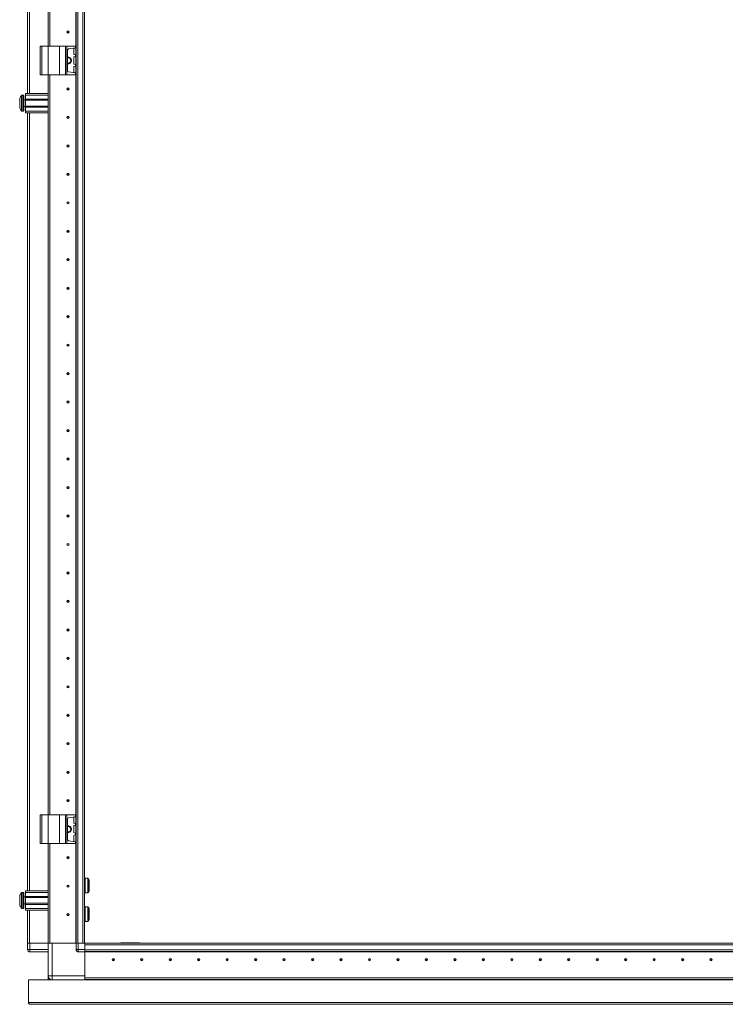
# Model space of a CAD drawing. Units: millimetres. Extents: x -1 to 11581, y -7 to 11620.
# Drawn here: x 1655 to 2275, y 6539 to 7403 of the extents above; entities that cross this region are included whole.
import ezdxf

# ---------------------------------------------------------------- set-up
doc = ezdxf.new("R2010")
doc.units = ezdxf.units.MM

msp = doc.modelspace()

# ---------------------------------------------------------------- linework, layer by layer
at = {"color": 7, "linetype": 'Continuous', "lineweight": 15}
for p, q in [((1704.244, 6592.639), (1704.244, 8692.639)), ((1704.344, 8692.639), (1704.344, 6592.639)), ((1705.944, 6592.639), (1705.944, 8692.639)), ((1710.244, 8692.639), (1710.244, 6592.639)), ((1711.844, 6625.139), (1711.844, 8660.139)), ((1661.844, 7946.639), (1661.844, 7338.639)), ((1663.444, 7338.639), (1663.444, 7946.639)), ((1679.844, 7380.139), (1679.844, 7905.139)), ((1681.344, 7380.139), (1681.344, 7905.139)), ((1681.354, 7905.139), (1681.354, 7380.139)), ((1672.844, 7380.139), (1672.844, 7355.139)), ((1672.844, 7380.139), (1674.344, 7380.139)), ((1674.344, 7355.139), (1674.344, 7380.139)), ((1674.344, 7380.139), (1679.844, 7380.139)), ((1679.844, 7380.139), (1679.844, 7355.139)), ((1679.844, 7380.139), (1689.844, 7380.139)), ((1689.844, 7355.139), (1689.844, 7380.139)), ((1689.844, 7380.139), (1694.96, 7380.139)), ((1694.96, 7380.139), (1694.96, 7355.139)), ((1696.272, 7380.139), (1694.96, 7380.139)), ((1696.272, 7355.139), (1696.272, 7380.139)), ((1696.272, 7380.139), (1703.957, 7380.139)), ((1696.844, 7376.744), (1696.844, 7358.535)), ((1703.957, 7378.613), (1697.705, 7377.734)), ((1702.444, 7373.313), (1702.444, 7377.966)), ((1703.957, 7380.139), (1703.957, 7378.613)), ((1704.144, 7380.139), (1703.957, 7380.139)), ((1703.957, 7378.613), (1704.144, 7378.639)), ((1704.144, 7378.639), (1704.144, 7380.139)), ((1702.444, 7364.813), (1702.444, 7370.466)), ((1703.981, 7372.662), (1702.875, 7372.818)), ((1702.875, 7370.961), (1703.981, 7371.116)), ((1703.981, 7371.116), (1703.981, 7372.662)), ((1704.144, 7372.639), (1703.981, 7372.662)), ((1703.981, 7371.116), (1704.144, 7371.139)), ((1704.144, 7371.139), (1704.144, 7372.639)), ((1703.957, 7356.666), (1697.705, 7357.544)), ((1702.444, 7357.313), (1702.444, 7361.966)), ((1703.981, 7364.162), (1702.875, 7364.318)), ((1702.875, 7362.461), (1703.981, 7362.616)), ((1703.981, 7362.616), (1703.981, 7364.162)), ((1704.144, 7364.139), (1703.981, 7364.162)), ((1703.981, 7362.616), (1704.144, 7362.639)), ((1704.144, 7362.639), (1704.144, 7364.139)), ((1672.844, 7355.139), (1674.344, 7355.139)), ((1674.344, 7355.139), (1679.844, 7355.139)), ((1679.844, 6705.139), (1679.844, 7355.139)), ((1679.844, 7355.139), (1689.844, 7355.139)), ((1681.344, 6705.139), (1681.344, 7355.139)), ((1681.354, 7355.139), (1681.354, 6705.139)), ((1689.844, 7355.139), (1694.96, 7355.139)), ((1694.96, 7355.139), (1696.272, 7355.139)), ((1696.272, 7355.139), (1703.957, 7355.139)), ((1703.957, 7356.666), (1703.957, 7355.139)), ((1704.144, 7356.639), (1703.957, 7356.666)), ((1703.957, 7355.139), (1704.144, 7355.139)), ((1704.144, 7355.139), (1704.144, 7356.639)), ((1657.844, 7337.139), (1656.816, 7337.139)), ((1659.844, 7333.139), (1658.594, 7333.139)), ((1659.844, 7338.639), (1679.844, 7338.639)), ((1659.844, 7337.139), (1659.844, 7338.639)), ((1679.844, 7337.139), (1659.844, 7337.139)), ((1659.844, 7333.639), (1659.844, 7337.139)), ((1679.844, 7333.639), (1659.844, 7333.639)), ((1659.844, 7333.639), (1659.844, 7332.639)), ((1679.844, 7332.639), (1659.844, 7332.639)), ((1659.844, 7327.639), (1659.844, 7332.639)), ((1681.354, 7335.139), (1681.344, 7335.139)), ((1654.844, 7328.935), (1654.844, 7329.429)), ((1656.816, 7323.139), (1657.844, 7323.139)), ((1658.594, 7327.139), (1659.844, 7327.139)), ((1659.844, 7327.639), (1679.844, 7327.639)), ((1659.844, 7327.639), (1659.844, 7326.639)), ((1659.844, 7326.639), (1679.844, 7326.639)), ((1659.844, 7323.139), (1659.844, 7326.639)), ((1679.844, 7323.139), (1659.844, 7323.139)), ((1659.844, 7321.639), (1659.844, 7323.139)), ((1681.344, 7325.139), (1681.354, 7325.139)), ((1679.844, 7321.639), (1659.844, 7321.639)), ((1661.844, 7321.639), (1661.844, 6638.639)), ((1663.444, 6638.639), (1663.444, 7321.639)), ((1681.354, 7309.916), (1681.344, 7310.139)), ((1681.344, 7275.139), (1681.354, 7275.363)), ((1681.354, 7209.916), (1681.344, 7210.139)), ((1681.344, 7175.139), (1681.354, 7175.363)), ((1681.354, 7109.916), (1681.344, 7110.139)), ((1681.344, 7075.139), (1681.354, 7075.363)), ((1681.354, 7009.916), (1681.344, 7010.139)), ((1681.344, 6975.139), (1681.354, 6975.363)), ((1681.354, 6909.916), (1681.344, 6910.139)), ((1681.344, 6875.139), (1681.354, 6875.363)), ((1681.354, 6809.916), (1681.344, 6810.139)), ((1681.344, 6775.139), (1681.354, 6775.363)), ((1681.354, 6709.916), (1681.344, 6710.139)), ((1672.844, 6705.139), (1672.844, 6680.139)), ((1672.844, 6705.139), (1674.344, 6705.139)), ((1674.344, 6680.139), (1674.344, 6705.139)), ((1674.344, 6705.139), (1679.844, 6705.139)), ((1679.844, 6705.139), (1679.844, 6680.139)), ((1679.844, 6705.139), (1689.844, 6705.139)), ((1689.844, 6680.139), (1689.844, 6705.139)), ((1689.844, 6705.139), (1694.96, 6705.139)), ((1694.96, 6705.139), (1694.96, 6680.139)), ((1696.272, 6705.139), (1694.96, 6705.139)), ((1696.272, 6680.139), (1696.272, 6705.139)), ((1696.272, 6705.139), (1703.957, 6705.139)), ((1696.844, 6701.744), (1696.844, 6683.535)), ((1703.957, 6703.613), (1697.705, 6702.734)), ((1702.444, 6698.313), (1702.444, 6702.966)), ((1703.957, 6705.139), (1703.957, 6703.613)), ((1704.144, 6705.139), (1703.957, 6705.139)), ((1703.957, 6703.613), (1704.144, 6703.639)), ((1704.144, 6703.639), (1704.144, 6705.139)), ((1702.444, 6689.813), (1702.444, 6695.466)), ((1703.981, 6697.662), (1702.875, 6697.818)), ((1702.875, 6695.961), (1703.981, 6696.116)), ((1703.981, 6696.116), (1703.981, 6697.662)), ((1704.144, 6697.639), (1703.981, 6697.662)), ((1703.981, 6696.116), (1704.144, 6696.139)), ((1704.144, 6696.139), (1704.144, 6697.639)), ((1702.444, 6682.313), (1702.444, 6686.966)), ((1703.981, 6689.162), (1702.875, 6689.318)), ((1702.875, 6687.461), (1703.981, 6687.616)), ((1703.981, 6687.616), (1703.981, 6689.162)), ((1704.144, 6689.139), (1703.981, 6689.162)), ((1703.981, 6687.616), (1704.144, 6687.639)), ((1704.144, 6687.639), (1704.144, 6689.139)), ((1672.844, 6680.139), (1674.344, 6680.139)), ((1674.344, 6680.139), (1679.844, 6680.139)), ((1679.844, 6592.639), (1679.844, 6680.139)), ((1679.844, 6680.139), (1689.844, 6680.139)), ((1681.344, 6592.639), (1681.344, 6680.139)), ((1681.354, 6680.139), (1681.354, 6592.639)), ((1689.844, 6680.139), (1694.96, 6680.139)), ((1694.96, 6680.139), (1696.272, 6680.139)), ((1696.272, 6680.139), (1703.957, 6680.139)), ((1703.957, 6681.666), (1697.705, 6682.544)), ((1703.957, 6681.666), (1703.957, 6680.139)), ((1704.144, 6681.639), (1703.957, 6681.666)), ((1703.957, 6680.139), (1704.144, 6680.139)), ((1704.144, 6680.139), (1704.144, 6681.639)), ((1681.344, 6673.639), (1681.354, 6673.863)), ((1681.344, 6655.139), (1681.354, 6655.139)), ((1681.354, 6648.464), (1681.344, 6648.436)), ((1681.354, 6648.464), (1681.344, 6648.436)), ((1714.583, 6649.539), (1712.344, 6649.539)), ((1681.344, 6648.34), (1681.354, 6648.34)), ((1681.344, 6648.34), (1681.354, 6648.34)), ((1715.844, 6647.776), (1715.844, 6638.473)), ((1654.844, 6630.849), (1654.844, 6631.343)), ((1657.844, 6637.139), (1656.816, 6637.139)), ((1659.844, 6633.139), (1658.594, 6633.139)), ((1659.844, 6638.639), (1679.844, 6638.639)), ((1659.844, 6637.139), (1659.844, 6638.639)), ((1679.844, 6637.139), (1659.844, 6637.139)), ((1659.844, 6633.639), (1659.844, 6637.139)), ((1679.844, 6633.639), (1659.844, 6633.639)), ((1659.844, 6633.639), (1659.844, 6632.639)), ((1679.844, 6632.639), (1659.844, 6632.639)), ((1659.844, 6627.639), (1659.844, 6632.639)), ((1712.344, 6636.739), (1714.583, 6636.739)), ((1654.844, 6628.935), (1654.844, 6629.429)), ((1656.816, 6623.139), (1657.844, 6623.139)), ((1658.594, 6627.139), (1659.844, 6627.139)), ((1659.844, 6627.639), (1679.844, 6627.639)), ((1659.844, 6627.639), (1659.844, 6626.639)), ((1659.844, 6626.639), (1679.844, 6626.639)), ((1659.844, 6623.139), (1659.844, 6626.639)), ((1679.844, 6623.139), (1659.844, 6623.139)), ((1659.844, 6621.639), (1659.844, 6623.139)), ((1711.844, 6620.139), (1711.844, 6625.139)), ((1714.583, 6624.539), (1712.344, 6624.539)), ((1715.844, 6622.776), (1715.844, 6613.473)), ((1679.844, 6621.639), (1659.844, 6621.639)), ((1661.844, 6621.639), (1661.844, 6592.639)), ((1663.444, 6592.639), (1663.444, 6621.639)), ((1711.844, 6592.639), (1711.844, 6620.139)), ((1712.344, 6611.739), (1714.583, 6611.739)), ((1661.844, 6592.639), (1661.844, 6586.889)), ((1661.844, 6592.639), (1661.958, 6592.639)), ((1663.844, 6592.639), (1661.958, 6592.639)), ((1663.844, 6586.889), (1663.844, 6592.639)), ((1679.844, 6592.639), (1663.844, 6592.639)), ((1679.844, 6592.639), (1679.844, 6563.889)), ((1681.344, 6592.639), (1679.844, 6592.639)), ((1681.354, 6592.639), (1681.866, 6592.639)), ((1683.344, 6592.639), (1681.866, 6592.639)), ((1683.344, 6563.889), (1683.344, 6592.639)), ((1704.344, 6592.639), (1683.344, 6592.639)), ((1704.344, 6592.639), (1704.344, 6586.889)), ((1704.344, 6592.639), (1704.458, 6592.639)), ((1706.344, 6592.639), (1704.458, 6592.639)), ((1706.344, 6586.889), (1706.344, 6592.639)), ((1712.094, 6592.639), (1706.344, 6592.639)), ((1739.594, 6592.639), (1712.094, 6592.639)), ((1712.094, 6592.639), (1712.094, 6586.889)), ((1712.094, 6591.039), (1712.094, 6586.739)), ((1712.094, 6591.039), (2612.094, 6591.039)), ((1744.594, 6592.639), (1739.594, 6592.639)), ((1743.594, 6592.889), (1743.594, 6592.639)), ((1759.584, 6592.889), (1743.594, 6592.889)), ((2563.633, 6592.639), (1744.594, 6592.639)), ((1661.844, 6586.739), (1661.844, 6586.889)), ((1661.844, 6586.889), (1663.844, 6586.889)), ((1679.844, 6586.889), (1663.844, 6586.889)), ((1663.844, 6584.889), (1663.844, 6586.889)), ((1663.844, 6584.889), (1679.844, 6584.889)), ((1704.344, 6586.889), (1706.344, 6586.889)), ((1712.094, 6586.889), (1706.344, 6586.889)), ((1706.344, 6584.889), (1706.344, 6586.889)), ((1706.344, 6584.889), (1712.094, 6584.889)), ((1712.094, 6586.739), (1712.094, 6585.639)), ((2612.094, 6586.739), (1712.094, 6586.739)), ((1712.094, 6584.889), (1712.094, 6585.639)), ((1712.094, 6585.139), (2612.094, 6585.139)), ((2612.094, 6585.039), (1712.094, 6585.039)), ((1712.094, 6584.889), (1712.094, 6562.149)), ((1712.094, 6563.889), (1712.094, 6584.889)), ((1679.844, 6560.639), (1679.844, 6563.889)), ((1679.844, 6563.889), (1683.344, 6563.889)), ((1712.094, 6563.889), (1683.344, 6563.889)), ((1683.344, 6563.889), (1683.344, 6560.389)), ((2612.094, 6562.149), (1712.094, 6562.139)), ((1712.094, 6562.149), (2612.094, 6562.139)), ((1712.094, 6562.139), (1712.094, 6560.639)), ((1733.044, 6562.149), (1733.044, 6562.139)), ((1739.594, 6562.139), (1739.594, 6562.149)), ((1740.594, 6562.139), (1740.594, 6562.149)), ((1760.594, 6562.149), (1760.594, 6562.139)), ((1762.094, 6562.149), (1762.094, 6562.139)), ((1793.318, 6562.149), (1793.094, 6562.139)), ((1829.594, 6562.139), (1829.371, 6562.149)), ((1894.818, 6562.149), (1894.594, 6562.139)), ((1929.594, 6562.139), (1929.371, 6562.149)), ((1994.818, 6562.149), (1994.594, 6562.139)), ((2029.594, 6562.139), (2029.371, 6562.149)), ((1662.594, 6540.399), (1662.594, 6560.389)), ((1662.594, 6560.389), (2661.594, 6560.389)), ((1681.344, 6560.639), (1679.844, 6560.639)), ((1681.344, 6560.639), (1681.344, 6561.017)), ((1681.354, 6561.01), (1681.354, 6560.639)), ((1682.045, 6560.639), (1681.354, 6560.639)), ((2612.094, 6560.639), (1712.094, 6560.639)), ((1712.094, 6560.389), (1712.094, 6560.639)), ((1712.094, 6560.539), (2612.094, 6560.539)), ((2661.594, 6540.399), (1662.594, 6540.399)), ((2660.584, 6538.889), (1663.604, 6538.889))]:
    msp.add_line(p, q, dxfattribs=at)
at = {"color": 8, "linetype": 'Continuous', "lineweight": 15}
for p, q in [((1679.744, 7905.139), (1679.744, 7380.139)), ((1679.744, 7355.139), (1679.744, 6705.139)), ((1656.451, 7336.981), (1656.451, 7323.297)), ((1656.816, 7337.139), (1656.816, 7323.139)), ((1657.844, 7337.139), (1657.844, 7323.139)), ((1658.594, 7333.139), (1658.594, 7327.139)), ((1679.744, 6680.139), (1679.744, 6592.639)), ((1712.344, 6636.739), (1712.344, 6649.539)), ((1714.583, 6636.739), (1714.583, 6649.539)), ((1714.997, 6636.958), (1714.997, 6649.32)), ((1656.451, 6636.981), (1656.451, 6623.297)), ((1656.816, 6637.139), (1656.816, 6623.139)), ((1657.844, 6637.139), (1657.844, 6623.139)), ((1658.594, 6633.139), (1658.594, 6627.139)), ((1712.344, 6611.739), (1712.344, 6624.539)), ((1714.583, 6611.739), (1714.583, 6624.539)), ((1714.997, 6611.958), (1714.997, 6624.32))]:
    msp.add_line(p, q, dxfattribs=at)
at = {"color": 7, "linetype": 'Continuous', "lineweight": 15, "flags": 128}
for points in [[(1656.144, 7336.589), (1656.144, 7336.589)], [(1656.144, 7336.589), (1656.144, 7336.589)], [(1656.144, 7323.689), (1656.144, 7323.689)], [(1656.144, 7323.689), (1656.144, 7323.689)], [(1656.144, 6636.589), (1656.144, 6636.589)], [(1656.144, 6636.589), (1656.144, 6636.589)], [(1656.144, 6623.689), (1656.144, 6623.689)], [(1656.144, 6623.689), (1656.144, 6623.689)], [(1682.045, 6560.389), (1682.005, 6560.406), (1681.541, 6560.639)]]:
    msp.add_lwpolyline(points, dxfattribs=at)
at = {"color": 7, "linetype": 'Continuous', "lineweight": 15}
for centre, radius in [((1697.344, 7392.639), 1), ((1697.344, 7392.639), 0.134), ((1697.344, 7342.639), 1), ((1697.344, 7342.639), 0.134), ((1697.344, 7317.639), 1), ((1697.344, 7317.639), 0.134), ((1697.344, 7292.639), 1), ((1697.344, 7292.639), 0.134), ((1697.344, 7267.639), 1), ((1697.344, 7267.639), 0.134), ((1697.344, 7242.639), 1), ((1697.344, 7242.639), 0.134), ((1697.344, 7217.639), 1), ((1697.344, 7217.639), 0.134), ((1697.344, 7192.639), 1), ((1697.344, 7192.639), 0.134), ((1697.344, 7167.639), 1), ((1697.344, 7167.639), 0.134), ((1697.344, 7142.639), 1), ((1697.344, 7142.639), 0.134), ((1697.344, 7117.639), 1), ((1697.344, 7117.639), 0.134), ((1697.344, 7092.639), 1), ((1697.344, 7092.639), 0.134), ((1697.344, 7067.639), 1), ((1697.344, 7067.639), 0.134), ((1697.344, 7042.639), 1), ((1697.344, 7042.639), 0.134), ((1697.344, 7017.639), 1), ((1697.344, 7017.639), 0.134), ((1697.344, 6992.639), 1), ((1697.344, 6992.639), 0.134), ((1697.344, 6967.639), 1), ((1697.344, 6967.639), 0.134), ((1697.344, 6942.639), 1), ((1697.344, 6942.639), 0.134), ((1697.344, 6917.639), 1), ((1697.344, 6917.639), 0.134), ((1697.344, 6892.639), 1), ((1697.344, 6892.639), 0.134), ((1697.344, 6867.639), 1), ((1697.344, 6867.639), 0.134), ((1697.344, 6842.639), 1), ((1697.344, 6842.639), 0.134), ((1697.344, 6817.639), 1), ((1697.344, 6817.639), 0.134), ((1697.344, 6792.639), 1), ((1697.344, 6792.639), 0.134), ((1697.344, 6767.639), 1), ((1697.344, 6767.639), 0.134), ((1697.344, 6742.639), 1), ((1697.344, 6742.639), 0.134), ((1697.344, 6717.639), 1), ((1697.344, 6717.639), 0.134), ((1697.344, 6667.639), 1), ((1697.344, 6667.639), 0.134), ((1697.344, 6642.639), 1), ((1697.344, 6642.639), 0.134), ((1697.344, 6617.639), 1), ((1697.344, 6617.639), 0.134), ((1737.094, 6578.139), 1), ((1737.094, 6578.139), 0.134), ((1762.094, 6578.139), 1), ((1762.094, 6578.139), 0.134), ((1787.094, 6578.139), 1), ((1787.094, 6578.139), 0.134), ((1812.094, 6578.139), 1), ((1812.094, 6578.139), 0.134), ((1837.094, 6578.139), 1), ((1837.094, 6578.139), 0.134), ((1862.094, 6578.139), 1), ((1862.094, 6578.139), 0.134), ((1887.094, 6578.139), 1), ((1887.094, 6578.139), 0.134), ((1912.094, 6578.139), 1), ((1912.094, 6578.139), 0.134), ((1937.094, 6578.139), 1), ((1937.094, 6578.139), 0.134), ((1962.094, 6578.139), 1), ((1962.094, 6578.139), 0.134), ((1987.094, 6578.139), 1), ((1987.094, 6578.139), 0.134), ((2012.094, 6578.139), 1), ((2012.094, 6578.139), 0.134), ((2037.094, 6578.139), 1), ((2037.094, 6578.139), 0.134), ((2062.094, 6578.139), 1), ((2062.094, 6578.139), 0.134), ((2087.094, 6578.139), 1), ((2087.094, 6578.139), 0.134), ((2112.094, 6578.139), 1), ((2112.094, 6578.139), 0.134), ((2137.094, 6578.139), 1), ((2137.094, 6578.139), 0.134), ((2162.094, 6578.139), 1), ((2162.094, 6578.139), 0.134), ((2187.094, 6578.139), 1), ((2187.094, 6578.139), 0.134), ((2212.094, 6578.139), 1), ((2212.094, 6578.139), 0.134), ((2237.094, 6578.139), 1), ((2237.094, 6578.139), 0.134), ((2262.094, 6578.139), 1), ((2262.094, 6578.139), 0.134)]:
    msp.add_circle(centre, radius, dxfattribs=at)
for centre, radius, start, end in [((1697.844, 7376.744), 1, 98, 180), ((1702.944, 7377.966), 0.5, 98, 180), ((1697.344, 7367.639), 3, 0, 99.594068), ((1697.344, 7367.639), 2.446, 0, 101.797724), ((1697.344, 7367.639), 3, 260.405932, 0), ((1697.344, 7367.639), 2.446, 258.202276, 0), ((1702.944, 7373.313), 0.5, 180, 262), ((1702.944, 7370.466), 0.5, 98, 180), ((1697.844, 7358.535), 1, 180, 262), ((1702.944, 7364.813), 0.5, 180, 262), ((1702.944, 7361.966), 0.5, 98, 180), ((1702.944, 7357.313), 0.5, 180, 262), ((1663.744, 7330.139), 9.968, 139.680108, 153.235085), ((1663.744, 7330.139), 10, 136.826449, 139.687467), ((1656.816, 7336.639), 0.5, 90, 136.826449), ((1657.844, 7336.639), 0.5, 0, 90), ((1658.594, 7333.389), 0.25, 180, 270), ((1663.744, 7330.139), 9.968, 206.764915, 220.319892), ((1663.744, 7330.139), 10, 220.317322, 223.173551), ((1656.816, 7323.639), 0.5, 223.173551, 270), ((1657.844, 7323.639), 0.5, 270, 0), ((1658.594, 7326.889), 0.25, 90, 180), ((1697.844, 6701.744), 1, 98, 180), ((1702.944, 6702.966), 0.5, 98, 180), ((1697.344, 6692.639), 3, 0, 99.594068), ((1697.344, 6692.639), 2.446, 0, 101.797724), ((1697.344, 6692.639), 2.446, 258.202276, 0), ((1697.344, 6692.639), 3, 260.405932, 0), ((1702.944, 6698.313), 0.5, 180, 262), ((1702.944, 6695.466), 0.5, 98, 180), ((1697.844, 6683.535), 1, 180, 262), ((1702.944, 6689.813), 0.5, 180, 262), ((1702.944, 6686.966), 0.5, 98, 180), ((1702.944, 6682.313), 0.5, 180, 262), ((1712.344, 6649.039), 0.5, 90, 180), ((1714.583, 6649.039), 0.5, 34.187627, 90), ((1705.898, 6643.139), 11, 25.001875, 34.187627), ((1663.744, 6630.139), 9.968, 139.680108, 153.235085), ((1663.744, 6630.139), 10, 136.826449, 139.687467), ((1656.816, 6636.639), 0.5, 90, 136.826449), ((1657.844, 6636.639), 0.5, 0, 90), ((1658.594, 6633.389), 0.25, 180, 270), ((1712.344, 6637.239), 0.5, 180, 270), ((1714.583, 6637.239), 0.5, 270, 325.812373), ((1705.898, 6643.139), 11, 325.812373, 334.999243), ((1663.744, 6630.139), 9.968, 206.764915, 220.319892), ((1663.744, 6630.139), 10, 220.317322, 223.173551), ((1656.816, 6623.639), 0.5, 223.173551, 270), ((1657.844, 6623.639), 0.5, 270, 0), ((1658.594, 6626.889), 0.25, 90, 180), ((1712.344, 6624.039), 0.5, 90, 180), ((1714.583, 6624.039), 0.5, 34.187627, 90), ((1705.898, 6618.139), 11, 25.001875, 34.187627), ((1712.344, 6612.239), 0.5, 180, 270), ((1714.583, 6612.239), 0.5, 270, 325.812373), ((1705.898, 6618.139), 11, 325.812373, 334.999243), ((1759.584, 6590.879), 2.01, 61.118662, 90), ((1663.844, 6586.889), 2, 180, 270), ((1663.444, 6586.739), 1.6, 180, 223.648915), ((1706.344, 6586.889), 2, 180, 270), ((1683.344, 6563.889), 3.5, 180, 270), ((1663.867, 6540.311), 1.276, 176.030943, 235.487275), ((1664.871, 6540.829), 2.317, 190.692599, 236.862485)]:
    msp.add_arc(centre, radius, start, end, dxfattribs=at)
for points, knots in [([(1654.844, 7334.628), (1654.844, 7334.489), (1654.844, 7334.209), (1654.844, 7333.196), (1654.844, 7331.876), (1654.844, 7330.786), (1654.844, 7329.698), (1654.844, 7328.6), (1654.844, 7327.236), (1654.844, 7326.201), (1654.844, 7325.773), (1654.844, 7325.663), (1654.844, 7325.65)], [0, 0, 0, 0, 0.120952, 0.2419041, 0.3628561, 0.4838082, 0.5, 0.620952, 0.7419041, 0.8628561, 0.9838082, 1, 1, 1, 1]), ([(1658.344, 7323.639), (1658.344, 7323.726), (1658.344, 7323.86), (1658.344, 7324.67), (1658.344, 7325.509), (1658.344, 7326.55), (1658.344, 7328.064), (1658.344, 7330.139), (1658.344, 7332.215), (1658.344, 7333.728), (1658.344, 7334.769), (1658.344, 7335.608), (1658.344, 7336.419), (1658.344, 7336.552), (1658.344, 7336.639)], [0, 0, 0, 0, 0.1197284, 0.1841803, 0.25, 0.3158197, 0.3802716, 0.5, 0.6197284, 0.6841803, 0.75, 0.8158197, 0.8802716, 1, 1, 1, 1]), ([(1654.844, 6634.628), (1654.844, 6634.489), (1654.844, 6634.209), (1654.844, 6633.196), (1654.844, 6631.876), (1654.844, 6630.786), (1654.844, 6629.698), (1654.844, 6628.6), (1654.844, 6627.236), (1654.844, 6626.201), (1654.844, 6625.773), (1654.844, 6625.663), (1654.844, 6625.65)], [0, 0, 0, 0, 0.120952, 0.2419041, 0.3628561, 0.4838082, 0.5, 0.620952, 0.7419041, 0.8628561, 0.9838082, 1, 1, 1, 1]), ([(1658.344, 6623.639), (1658.344, 6623.726), (1658.344, 6623.86), (1658.344, 6624.67), (1658.344, 6625.509), (1658.344, 6626.55), (1658.344, 6628.064), (1658.344, 6630.139), (1658.344, 6632.215), (1658.344, 6633.728), (1658.344, 6634.769), (1658.344, 6635.608), (1658.344, 6636.419), (1658.344, 6636.552), (1658.344, 6636.639)], [0, 0, 0, 0, 0.1197284, 0.1841803, 0.25, 0.3158197, 0.3802716, 0.5, 0.6197284, 0.6841803, 0.75, 0.8158197, 0.8802716, 1, 1, 1, 1])]:
    msp.add_open_spline(points, degree=3, knots=knots, dxfattribs=at)

doc.saveas('drawing.dxf')
